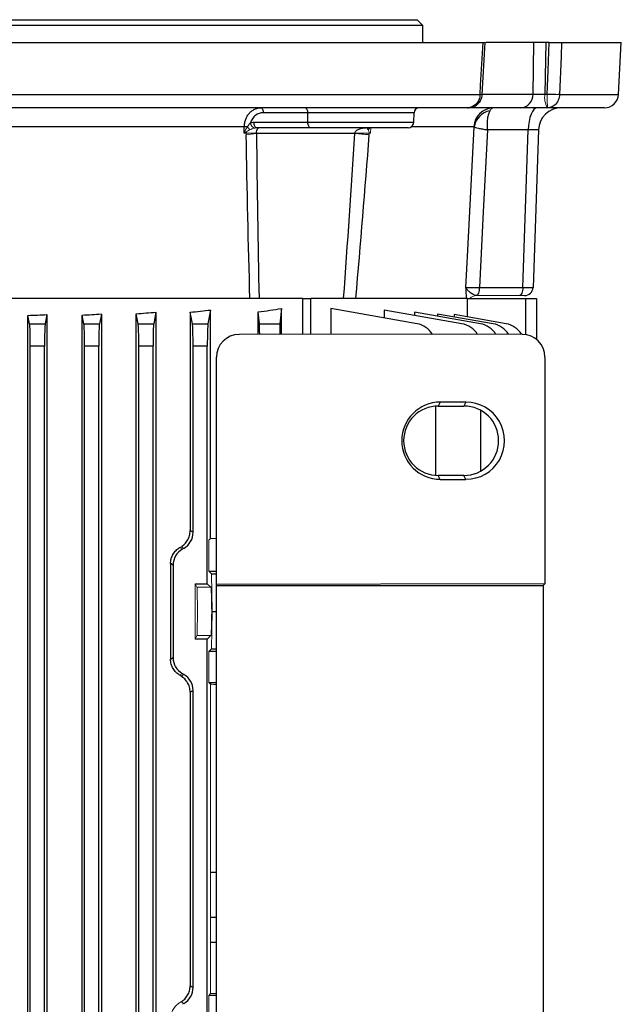
# Model space of a CAD drawing. Units: millimetres. Extents: x -1069 to 676, y -676 to 676.
# Drawn here: x 19 to 125, y 447 to 620 of the extents above; entities that cross this region are included whole.
import ezdxf

# ---------------------------------------------------------------- set-up
doc = ezdxf.new("R2010")
doc.units = ezdxf.units.MM

msp = doc.modelspace()

# ---------------------------------------------------------------- linework, layer by layer
at = {"color": 7, "linetype": 'Continuous', "lineweight": 25}
for p, q in [((-89, 620.3), (89, 620.3)), ((90, 619.3), (89, 620.3)), ((90, 619.3), (-90, 619.3)), ((90, 616.3), (90, 619.3)), ((-100.61, 616.3), (100.61, 616.3)), ((100.46, 607.17), (100.97, 616.3)), ((109.56, 616.3), (101.1, 616.3)), ((109.4, 607.21), (109.56, 616.3)), ((111.64, 616.3), (109.56, 616.3)), ((111.64, 616.3), (111.48, 607.21)), ((112.26, 616.3), (111.64, 616.3)), ((114.43, 616.3), (124.92, 616.3)), ((124.44, 607.17), (124.92, 616.3)), ((-100.09, 607.17), (100.09, 607.17)), ((100.47, 607.21), (109.4, 607.21)), ((113.38, 607.17), (111.48, 607.17)), ((114.08, 607.17), (113.79, 607.17)), ((114.08, 607.17), (124.44, 607.17)), ((97.85, 604.8), (-97.85, 604.8)), ((107.23, 604.8), (97.85, 604.8)), ((111.91, 604.8), (107.23, 604.8)), ((121.95, 604.8), (111.95, 604.8)), ((60.34, 602.27), (69.81, 602.27)), ((69.78, 603.93), (61.99, 603.93)), ((69.81, 602.27), (69.78, 603.93)), ((88.48, 603.93), (69.78, 603.93)), ((69.81, 602.27), (88.43, 602.27)), ((88.43, 602.27), (88.48, 603.93)), ((58.64, 601.48), (13.49, 601.48)), ((58.61, 600.35), (58.64, 601.48)), ((70.31, 601.3), (60.84, 601.3)), ((87.43, 601.3), (70.31, 601.3)), ((99, 601.48), (88, 601.48)), ((108.56, 600.94), (101.37, 600.94)), ((107.6, 573.25), (108.56, 600.94)), ((110.37, 600.94), (109.4, 573.25)), ((78.08, 600.31), (60.77, 600.31)), ((99.97, 573.25), (107.6, 573.25)), ((68.94, 571.3), (11.02, 571.3)), ((68.94, 571.3), (70.36, 571.3)), ((68.94, 564.97), (68.94, 571.3)), ((97.88, 571.3), (70.36, 571.3)), ((70.36, 564.97), (70.36, 571.3)), ((97.88, 571.3), (108.15, 571.3)), ((97.88, 568.05), (97.88, 571.3)), ((108.15, 571.3), (110, 571.3)), ((108.15, 564.94), (108.15, 571.3)), ((110, 571.3), (110, 564.12)), ((65.17, 569.53), (64.91, 566.86)), ((65.17, 564.97), (65.17, 569.53)), ((73.86, 569.53), (73.86, 564.97)), ((89.01, 566.86), (73.86, 569.53)), ((20.6, 375.77), (20.6, 568.33)), ((20.89, 566.86), (20.6, 568.33)), ((23.94, 568.47), (23.63, 566.86)), ((23.94, 568.47), (23.94, 375.63)), ((30.13, 375.73), (30.13, 568.37)), ((30.43, 566.86), (30.13, 568.37)), ((33.51, 568.57), (33.17, 566.86)), ((33.51, 568.57), (33.51, 375.53)), ((39.63, 375.49), (39.63, 568.61)), ((39.97, 566.86), (39.63, 568.61)), ((43.11, 568.9), (42.71, 566.86)), ((43.11, 568.9), (43.11, 375.2)), ((49.51, 566.86), (49.11, 568.89)), ((49.11, 568.89), (49.11, 530.49)), ((52.72, 569.27), (52.25, 566.86)), ((52.72, 529.12), (52.72, 569.27)), ((61.09, 564.97), (61.09, 568.93)), ((61.29, 566.86), (61.09, 568.93)), ((83.2, 569.27), (83.2, 567.88)), ((96.9, 566.86), (83.2, 569.27)), ((88.57, 568.9), (88.57, 568.33)), ((100.14, 566.86), (88.57, 568.9)), ((92.63, 568.57), (92.63, 568.18)), ((102.37, 566.86), (92.63, 568.57)), ((95.55, 568.47), (95.55, 568.06)), ((104.67, 566.86), (95.55, 568.47)), ((20.89, 566.86), (23.63, 566.86)), ((30.43, 566.86), (33.17, 566.86)), ((39.97, 566.86), (42.71, 566.86)), ((49.51, 566.86), (52.25, 566.86)), ((61.29, 566.86), (64.91, 566.86)), ((107.48, 565), (57.73, 564.97)), ((21.01, 381.18), (21.01, 562.92)), ((23.51, 562.92), (21.01, 562.92)), ((23.51, 381.18), (23.51, 562.92)), ((30.55, 381.18), (30.55, 562.92)), ((33.05, 562.92), (30.55, 562.92)), ((33.05, 381.18), (33.05, 562.92)), ((40.09, 381.18), (40.09, 562.92)), ((42.59, 562.92), (40.09, 562.92)), ((42.59, 381.18), (42.59, 562.92)), ((49.63, 530.2), (49.63, 562.92)), ((52.13, 562.92), (49.63, 562.92)), ((52.13, 521.17), (52.13, 562.92)), ((53.73, 521.04), (53.73, 560.97)), ((111.49, 561.01), (111.49, 521.12)), ((92.32, 540.22), (92.32, 552.38)), ((93.09, 553.09), (92.75, 552.4)), ((92.75, 552.4), (97.25, 552.4)), ((97.59, 553.09), (93.09, 553.09)), ((97.59, 553.09), (97.25, 552.4)), ((100.2, 540.96), (100.2, 551.64)), ((97.25, 540.2), (92.75, 540.2)), ((93.09, 539.51), (92.75, 540.2)), ((97.59, 539.51), (97.25, 540.2)), ((93.09, 539.51), (97.59, 539.51)), ((49.11, 530.49), (49.63, 530.2)), ((45.68, 524.69), (45.68, 507.91)), ((46.13, 524.42), (45.68, 524.69)), ((46.13, 524.42), (46.13, 508.18)), ((52.41, 523.35), (53.73, 523.35)), ((52.86, 522.9), (53.73, 522.9)), ((50, 521.17), (52.13, 521.17)), ((52.75, 520.55), (52.13, 521.17)), ((111.49, 521.12), (53.73, 521.04)), ((53.77, 520.86), (53.73, 521.04)), ((111.49, 521.12), (111.18, 520.86)), ((53.77, 431.74), (53.77, 520.86)), ((53.77, 520.86), (111.18, 520.86)), ((111.18, 520.86), (111.18, 431.74)), ((52.98, 516.3), (53.77, 516.3)), ((52.13, 511.43), (50, 511.43)), ((52.13, 511.43), (52.75, 512.05)), ((52.13, 441.17), (52.13, 511.43)), ((53.77, 509.25), (52.41, 509.25)), ((52.86, 509.7), (53.77, 509.7)), ((45.68, 507.91), (46.13, 508.18)), ((52.41, 503.8), (53.77, 503.8)), ((49.63, 502.4), (49.11, 502.11)), ((49.11, 502.11), (49.11, 450.49)), ((49.63, 450.2), (49.63, 502.4)), ((52.72, 470.48), (53.77, 470.48)), ((53.77, 462.48), (52.72, 462.48)), ((53.77, 458.09), (52.72, 458.09)), ((49.11, 450.49), (49.63, 450.2)), ((53.77, 448.8), (52.41, 448.8))]:
    msp.add_line(p, q, dxfattribs=at)
at = {"color": 144, "linetype": 'Continuous', "lineweight": 18}
for p, q in [((111.48, 607.21), (111.9, 607.21)), ((98.16, 604.84), (97.83, 604.8)), ((111.95, 604.8), (111.91, 604.8)), ((80.89, 601.3), (80.84, 600.35)), ((58.97, 600.35), (58.61, 600.35)), ((80.84, 600.35), (80.58, 600.35)), ((107, 571.8), (99.44, 571.8)), ((107.9, 571.8), (107, 571.8)), ((52.41, 528.8), (52.72, 529.12)), ((52.41, 528.8), (52.41, 523.35)), ((47.27, 527.52), (47.75, 527.24)), ((48.01, 527.38), (47.52, 527.66)), ((47.75, 527.24), (48.01, 527.38)), ((52.86, 522.9), (52.41, 523.35)), ((52.98, 516.3), (52.86, 522.9)), ((50, 511.43), (50, 521.17)), ((50.31, 520.55), (50, 521.17)), ((50.31, 520.55), (52.75, 520.55)), ((52.98, 516.3), (52.86, 509.7)), ((50, 511.43), (50.31, 512.05)), ((50.31, 512.05), (52.75, 512.05)), ((52.41, 509.25), (52.86, 509.7)), ((52.41, 509.25), (52.41, 503.8)), ((47.75, 505.36), (47.27, 505.08)), ((47.75, 505.36), (48.01, 505.22)), ((47.52, 504.94), (48.01, 505.22)), ((52.72, 503.48), (52.41, 503.8)), ((52.72, 449.12), (52.72, 503.48)), ((52.41, 448.8), (52.72, 449.12)), ((52.41, 448.8), (52.41, 443.35)), ((48.01, 447.38), (47.52, 447.66)), ((47.75, 447.24), (48.01, 447.38))]:
    msp.add_line(p, q, dxfattribs=at)
at = {"color": 7, "linetype": 'Continuous', "lineweight": 25, "flags": 128}
for points in [[(100.09, 607.18), (100.18, 608.79), (100.61, 616.3)], [(111.9, 607.21), (112.07, 611.37), (112.26, 616.3)], [(114.43, 616.3), (114.34, 613.81), (114.08, 607.18)], [(61.54, 604.8), (61.63, 604.78), (61.71, 604.73), (61.79, 604.65), (61.86, 604.55), (61.91, 604.42), (61.95, 604.27), (61.98, 604.1), (61.99, 603.93)], [(69.33, 604.8), (69.42, 604.78), (69.5, 604.73), (69.57, 604.65), (69.64, 604.55), (69.7, 604.42), (69.74, 604.27), (69.77, 604.1), (69.78, 603.93)], [(110.16, 604.8), (109.85, 604.73), (109.56, 604.51), (109.29, 604.15), (109.05, 603.68), (108.85, 603.09), (108.7, 602.43), (108.6, 601.7), (108.56, 600.94)], [(60.84, 601.3), (60.74, 601.32), (60.65, 601.37), (60.57, 601.46), (60.49, 601.58), (60.43, 601.73), (60.38, 601.89), (60.35, 602.08), (60.34, 602.27)], [(70.31, 601.3), (70.21, 601.32), (70.12, 601.37), (70.04, 601.46), (69.96, 601.58), (69.9, 601.73), (69.85, 601.89), (69.82, 602.08), (69.81, 602.27)], [(97.6, 573.22), (97.93, 579.79), (99.03, 601.42)], [(101.37, 600.94), (100.64, 586.55), (99.97, 573.25)], [(99.97, 573.25), (99.95, 572.97), (99.92, 572.71), (99.87, 572.46), (99.8, 572.25), (99.71, 572.07), (99.61, 571.93), (99.51, 571.84), (99.4, 571.8)], [(107.6, 573.25), (107.58, 572.96), (107.54, 572.69), (107.49, 572.44), (107.41, 572.22), (107.32, 572.04), (107.22, 571.91), (107.11, 571.83), (107, 571.8)]]:
    msp.add_lwpolyline(points, dxfattribs=at)
at = {"color": 144, "linetype": 'Continuous', "lineweight": 18, "flags": 128}
for points in [[(100.09, 607.18), (100.27, 607.17), (100.39, 607.17), (100.47, 607.17), (100.48, 607.17), (100.46, 607.18)], [(100.09, 607.17), (100.27, 607.16), (100.39, 607.15), (100.46, 607.14), (100.48, 607.14), (100.48, 607.14)], [(80.33, 601.24), (80.47, 601.28), (80.53, 601.3)]]:
    msp.add_lwpolyline(points, dxfattribs=at)
at = {"color": 7, "linetype": 'Continuous', "lineweight": 25}
for centre, radius, start, end in [((107.06, 607.13), 2.34, 274.2201, 2.0086), ((121.95, 607.3), 2.5, 270, 357), ((89.38, 603.9), 0.9, 90, 178), ((102.47, 601.32), 3.48, 90.2462, 177.28), ((102.46, 600.88), 3.48, 100.7502, 171.0484), ((114.36, 600.8), 4, 90, 178), ((87.43, 602.3), 1, 270, 358), ((58.87, 586.8), 14.69, 88.8592, 90.9053), ((107.9, 573.3), 1.5, 270, 358), ((88.32, 562.92), 4, 31.1431, 80), ((96.2, 562.92), 4, 31.2236, 80), ((99.45, 562.92), 4, 31.2567, 80), ((101.67, 562.92), 4, 31.2794, 80), ((103.97, 562.92), 4, 31.3029, 80), ((92.75, 546.3), 6.1, 90.0067, 269.9933), ((97.25, 546.3), 6.1, 270.0067, 89.9933)]:
    msp.add_arc(centre, radius, start, end, dxfattribs=at)
at = {"color": 144, "linetype": 'Continuous', "lineweight": 18}
for centre, radius, start, end in [((115.24, 606.64), 3.8, 171.3976, 208.9901), ((113.43, 634.68), 27.51, 266.8133, 271.3521), ((112.99, 626.97), 19.83, 266.8521, 273.1479), ((77.89, 616.43), 23.96, 218.5874, 220.2619), ((60.98, 602.4), 1.29, 191.3988, 244.017), ((79.98, 601.58), 0.761, 303.3049, 338.6381), ((59.87, 629.56), 29.22, 268.2356, 271.7644), ((58.35, 612.76), 12.69, 272.7798, 280.9975), ((65.08, 438.2), 162.63, 84.5376, 85.4148), ((79.34, 657.69), 57.35, 268.7588, 271.2412), ((99.43, 570.3), 1.5, 91.2905, 138.3124)]:
    msp.add_arc(centre, radius, start, end, dxfattribs=at)
at = {"color": 7, "linetype": 'Continuous', "lineweight": 25}
for centre, major_axis, ratio, start_param, end_param in [((111.13, 607.3), (2, 0.05), 0.048172, 3.663313, 4.88419), ((107.36, 600.8), (3.01, 0.14), 0.030299, 6.280714, 7.44056), ((106.4, 573.3), (3, -0.05), 0.011434, 5.12314, 6.282986), ((0, 582.55), (98.5, 0), 0.176327, 5.381355, 5.435403), ((0, 585.31), (98.5, 0), 0.176327, 4.923113, 4.957936), ((0, 584.91), (98.5, 0), 0.176327, 5.023309, 5.059474), ((0, 584.51), (98.5, 0), 0.176327, 5.126417, 5.165386), ((0, 583.94), (98.5, 0), 0.176327, 5.234376, 5.277212), ((20.87, 562.92), (0, 4), 0.034921, 4.712389, 6.108652), ((23.65, 562.92), (0, 4), 0.034921, 0.174533, 1.570796), ((30.41, 562.92), (0, 4), 0.034921, 4.712389, 6.108652), ((33.19, 562.92), (0, 4), 0.034921, 0.174533, 1.570796), ((39.95, 562.92), (0, 4), 0.034921, 4.712389, 6.108652), ((42.73, 562.92), (0, 4), 0.034921, 0.174533, 1.570796), ((49.49, 562.92), (0, 4), 0.034921, 4.712389, 6.108652), ((52.27, 562.92), (0, 4), 0.034921, 0.174533, 1.570796), ((61.28, 562.92), (0, 4), 0.017455, 5.250536, 6.108652), ((64.92, 562.92), (0, 4), 0.017455, 0.174533, 1.032025), ((57.74, 560.96), (1.79, -3.58), 0.999239, 2.678798, 4.248376), ((107.47, 560.99), (3.82, 1.27), 0.993921, 5.96373, 7.531485), ((93.1, 546.3), (6.79, 0), 0.999848, 1.571406, 4.711779), ((97.6, 546.3), (6.79, 0), 0.999848, 4.711779, 7.854591), ((46.38, 530.2), (-2.82, 1.63), 0.999188, 2.618346, 3.66484), ((49.38, 524.42), (2.82, -1.63), 0.999188, 2.618346, 3.66484), ((49.38, 508.18), (2.82, 1.63), 0.999188, 2.618346, 3.66484), ((46.38, 502.4), (-2.82, -1.63), 0.999188, 2.618346, 3.66484), ((46.38, 450.2), (-2.82, 1.63), 0.999188, 2.618346, 3.66484)]:
    msp.add_ellipse(centre, major_axis=major_axis, ratio=ratio, start_param=start_param, end_param=end_param, dxfattribs=at)
at = {"color": 144, "linetype": 'Continuous', "lineweight": 18}
for centre, major_axis, ratio, start_param, end_param in [((0, 532.02), (98.5, 0), 0.034921, 5.277212, 5.289407), ((0, 503.71), (98.48, 56.93), 0.030233, 5.195483, 5.198346), ((50.31, 516.3), (0, 4.25), 0.017455, 3.176499, 6.248279), ((52.75, 516.3), (0, 4.25), 0.034921, 3.176499, 6.248279), ((0, 528.89), (98.48, -56.93), 0.030233, 1.084839, 1.087703), ((0, 500.58), (98.5, 0), 0.034921, 0.99336, 1.005974), ((0, 452.02), (98.5, 0), 0.034921, 5.277212, 5.289825), ((0, 423.71), (98.48, 56.93), 0.030233, 5.195483, 5.198346)]:
    msp.add_ellipse(centre, major_axis=major_axis, ratio=ratio, start_param=start_param, end_param=end_param, dxfattribs=at)
at = {"color": 7, "linetype": 'Continuous', "lineweight": 25}
for points, knots in [([(100.61, 616.3), (100.73, 616.3), (100.95, 616.3), (100.98, 616.3), (100.99, 616.3)], [0, 0, 0, 0, 0.5226497, 1, 1, 1, 1]), ([(112.26, 616.3), (112.48, 616.3), (112.7, 616.3), (113.14, 616.3), (113.35, 616.3), (113.74, 616.3), (113.92, 616.3), (114.22, 616.3), (114.34, 616.3), (114.43, 616.3)], [0, 0, 0, 0, 0.25, 0.25, 0.5, 0.5, 0.75, 0.75, 1, 1, 1, 1]), ([(100.09, 607.17), (100.09, 607.01), (100.06, 606.85), (100, 606.54), (99.95, 606.39), (99.77, 605.96), (99.6, 605.7), (99.29, 605.37), (99.17, 605.27), (98.93, 605.11), (98.81, 605.03), (98.42, 604.86), (98.13, 604.8), (97.85, 604.8)], [0, 0, 0, 0, 0.125, 0.125, 0.25, 0.25, 0.5, 0.5, 0.625, 0.625, 0.75, 0.75, 1, 1, 1, 1]), ([(97.85, 604.8), (98.13, 604.82), (98.7, 604.87), (99.46, 605.26), (100.06, 605.86), (100.41, 606.51), (100.44, 606.97), (100.45, 607.14)], [0, 0, 0, 0, 0.218338, 0.43827, 0.650723, 0.863359, 1, 1, 1, 1]), ([(114.08, 607.17), (114.07, 607.01), (114.05, 606.85), (113.99, 606.54), (113.94, 606.39), (113.77, 605.96), (113.61, 605.7), (113.32, 605.37), (113.21, 605.27), (112.98, 605.11), (112.86, 605.03), (112.49, 604.86), (112.22, 604.8), (111.95, 604.8)], [0, 0, 0, 0, 0.125, 0.125, 0.25, 0.25, 0.5, 0.5, 0.625, 0.625, 0.75, 0.75, 1, 1, 1, 1]), ([(58.64, 601.48), (58.64, 601.71), (58.66, 601.94), (58.75, 602.37), (58.81, 602.59), (58.96, 603), (59.06, 603.19), (59.27, 603.55), (59.4, 603.72), (59.67, 604.02), (59.81, 604.15), (60.13, 604.38), (60.29, 604.48), (60.63, 604.64), (60.81, 604.7), (61.17, 604.78), (61.36, 604.8), (61.54, 604.8)], [0, 0, 0, 0, 0.125, 0.125, 0.25, 0.25, 0.375, 0.375, 0.5, 0.5, 0.625, 0.625, 0.75, 0.75, 0.875, 0.875, 1, 1, 1, 1]), ([(101.81, 604.29), (101.71, 604.12), (101.63, 603.92), (101.49, 603.45), (101.43, 603.18), (101.35, 602.59), (101.33, 602.28), (101.33, 601.79), (101.33, 601.62), (101.34, 601.37), (101.35, 601.28), (101.36, 601.11), (101.37, 601.02), (101.37, 600.94)], [0, 0, 0, 0, 0.25, 0.25, 0.5, 0.5, 0.75, 0.75, 0.875, 0.875, 0.9375, 0.9375, 1, 1, 1, 1]), ([(102.46, 604.8), (102.35, 604.8), (102.24, 604.76), (102.02, 604.59), (101.91, 604.46), (101.81, 604.29)], [0, 0, 0, 0, 0.5, 0.5, 1, 1, 1, 1]), ([(61.99, 603.93), (61.5, 603.93), (61.01, 603.77), (60.39, 603.31), (60.21, 603.11), (59.98, 602.78), (59.92, 602.66), (59.8, 602.42), (59.75, 602.28), (59.71, 602.15)], [0, 0, 0, 0, 0.5, 0.5, 0.75, 0.75, 0.875, 0.875, 1, 1, 1, 1]), ([(60.77, 600.35), (60.77, 600.46), (60.78, 600.55), (60.81, 600.73), (60.83, 600.8), (60.86, 600.92), (60.88, 600.97), (60.92, 601.06), (60.94, 601.1), (61.01, 601.19), (61.05, 601.24), (61.11, 601.28), (61.14, 601.28), (61.18, 601.3), (61.2, 601.3), (61.22, 601.3)], [0, 0, 0, 0, 0.125, 0.125, 0.25, 0.25, 0.375, 0.375, 0.5, 0.5, 0.75, 0.75, 0.875, 0.875, 1, 1, 1, 1]), ([(78.09, 600.35), (78.1, 600.46), (78.14, 600.55), (78.26, 600.73), (78.33, 600.8), (78.49, 600.92), (78.58, 600.97), (78.76, 601.06), (78.86, 601.1), (79.14, 601.19), (79.34, 601.24), (79.64, 601.28), (79.74, 601.28), (79.94, 601.3), (80.04, 601.3), (80.14, 601.3)], [0, 0, 0, 0, 0.125, 0.125, 0.25, 0.25, 0.375, 0.375, 0.5, 0.5, 0.75, 0.75, 0.875, 0.875, 1, 1, 1, 1]), ([(99.03, 601.42), (99.07, 601.4), (99.16, 601.38), (99.42, 601.32), (99.59, 601.28), (100, 601.19), (100.23, 601.15), (100.63, 601.07), (100.77, 601.05), (100.99, 601.01), (101.07, 600.99), (101.22, 600.97), (101.3, 600.95), (101.37, 600.94)], [0, 0, 0, 0, 0.25, 0.25, 0.5, 0.5, 0.75, 0.75, 0.875, 0.875, 0.9375, 0.9375, 1, 1, 1, 1]), ([(97.6, 573.22), (97.64, 573.22), (97.73, 573.22), (97.99, 573.22), (98.16, 573.22), (98.58, 573.23), (98.81, 573.23), (99.22, 573.24), (99.36, 573.24), (99.66, 573.24), (99.81, 573.25), (99.97, 573.25)], [0, 0, 0, 0, 0.25, 0.25, 0.5, 0.5, 0.75, 0.75, 0.875, 0.875, 1, 1, 1, 1]), ([(97.74, 571.3), (97.71, 571.57), (97.69, 571.87), (97.64, 572.53), (97.62, 572.87), (97.6, 573.22)], [0, 0, 0, 0, 0.5, 0.5, 1, 1, 1, 1]), ([(99.4, 571.8), (99.23, 571.81), (99.04, 571.9), (98.66, 572.13), (98.46, 572.26), (98.12, 572.53), (97.97, 572.67), (97.79, 572.88), (97.74, 572.95), (97.65, 573.08), (97.62, 573.15), (97.6, 573.22)], [0, 0, 0, 0, 0.25, 0.25, 0.5, 0.5, 0.75, 0.75, 0.875, 0.875, 1, 1, 1, 1]), ([(47.52, 527.66), (47.75, 527.8), (47.96, 527.97), (48.25, 528.26), (48.35, 528.37), (48.52, 528.59), (48.59, 528.71), (48.74, 528.95), (48.8, 529.08), (48.91, 529.34), (48.96, 529.48), (49.07, 529.91), (49.11, 530.2), (49.11, 530.49)], [0, 0, 0, 0, 0.25, 0.25, 0.375, 0.375, 0.5, 0.5, 0.625, 0.625, 0.75, 0.75, 1, 1, 1, 1]), ([(45.68, 524.69), (45.68, 524.98), (45.72, 525.27), (45.83, 525.69), (45.88, 525.83), (45.99, 526.1), (46.05, 526.23), (46.2, 526.47), (46.28, 526.59), (46.45, 526.81), (46.54, 526.92), (46.83, 527.21), (47.04, 527.38), (47.27, 527.52)], [0, 0, 0, 0, 0.25, 0.25, 0.375, 0.375, 0.5, 0.5, 0.625, 0.625, 0.75, 0.75, 1, 1, 1, 1]), ([(47.27, 505.08), (47.04, 505.22), (46.83, 505.39), (46.54, 505.68), (46.45, 505.79), (46.28, 506.01), (46.2, 506.13), (46.06, 506.37), (45.99, 506.5), (45.88, 506.77), (45.83, 506.91), (45.72, 507.33), (45.68, 507.62), (45.68, 507.91)], [0, 0, 0, 0, 0.25, 0.25, 0.375, 0.375, 0.5, 0.5, 0.625, 0.625, 0.75, 0.75, 1, 1, 1, 1]), ([(49.11, 502.11), (49.11, 502.4), (49.07, 502.69), (48.96, 503.12), (48.91, 503.26), (48.8, 503.52), (48.74, 503.65), (48.59, 503.89), (48.51, 504.01), (48.35, 504.23), (48.25, 504.34), (47.97, 504.63), (47.75, 504.8), (47.52, 504.94)], [0, 0, 0, 0, 0.25, 0.25, 0.375, 0.375, 0.5, 0.5, 0.625, 0.625, 0.75, 0.75, 1, 1, 1, 1]), ([(47.52, 447.66), (47.75, 447.8), (47.96, 447.97), (48.25, 448.26), (48.35, 448.37), (48.52, 448.59), (48.59, 448.71), (48.74, 448.95), (48.8, 449.08), (48.91, 449.34), (48.96, 449.48), (49.07, 449.91), (49.11, 450.2), (49.11, 450.49)], [0, 0, 0, 0, 0.25, 0.25, 0.375, 0.375, 0.5, 0.5, 0.625, 0.625, 0.75, 0.75, 1, 1, 1, 1])]:
    msp.add_open_spline(points, degree=3, knots=knots, dxfattribs=at)
at = {"color": 144, "linetype": 'Continuous', "lineweight": 18}
for points in [[(100.09, 607.17), (100.09, 607.17), (100.09, 607.17), (100.09, 607.18)], [(114.08, 607.18), (114.08, 607.17), (114.08, 607.17), (114.08, 607.17)], [(59.1, 600.64), (58.93, 600.55), (58.77, 600.45), (58.61, 600.35)], [(58.97, 600.35), (58.98, 600.46), (59.03, 600.56), (59.1, 600.64)], [(59.6, 600.94), (59.43, 600.85), (59.26, 600.75), (59.1, 600.64)], [(59.6, 600.94), (59.84, 601.06), (60.09, 601.16), (60.36, 601.22)], [(60.84, 601.3), (60.7, 601.3), (60.55, 601.28), (60.41, 601.24)], [(80.32, 601.22), (80.32, 601.23), (80.33, 601.24), (80.33, 601.24)], [(80.4, 600.94), (80.44, 600.85), (80.49, 600.75), (80.56, 600.64)], [(80.58, 600.35), (80.58, 600.46), (80.57, 600.56), (80.56, 600.64)], [(58.97, 600.09), (58.96, 600.18), (58.97, 600.27), (58.97, 600.35)], [(60.77, 600.35), (60.77, 600.34), (60.77, 600.32), (60.77, 600.31)], [(78.08, 600.31), (78.09, 600.32), (78.09, 600.34), (78.09, 600.35)], [(80.58, 600.35), (80.58, 600.27), (80.57, 600.18), (80.56, 600.09)], [(99.4, 571.8), (99.41, 571.8), (99.43, 571.8), (99.44, 571.8)]]:
    msp.add_open_spline(points, degree=3, dxfattribs=at)
for points, knots in [([(111.9, 607.17), (111.9, 607.01), (111.9, 606.85), (111.91, 606.54), (111.91, 606.39), (111.91, 605.96), (111.91, 605.7), (111.92, 605.37), (111.92, 605.27), (111.93, 605.11), (111.93, 605.03), (111.94, 604.86), (111.94, 604.8), (111.95, 604.8)], [0, 0, 0, 0, 0.125, 0.125, 0.25, 0.25, 0.5, 0.5, 0.625, 0.625, 0.75, 0.75, 1, 1, 1, 1]), ([(59.16, 601.48), (59.05, 601.3), (58.95, 601.11), (58.77, 600.74), (58.69, 600.54), (58.61, 600.35)], [0, 0, 0, 0, 0.5, 0.5, 1, 1, 1, 1]), ([(59.16, 601.48), (59.25, 601.61), (59.33, 601.72), (59.52, 601.95), (59.61, 602.05), (59.71, 602.15)], [0, 0, 0, 0, 0.5, 0.5, 1, 1, 1, 1]), ([(60.36, 601.22), (60.5, 601.25), (60.64, 601.27), (60.93, 601.29), (61.07, 601.3), (61.22, 601.3)], [0, 0, 0, 0, 0.5, 0.5, 1, 1, 1, 1]), ([(80.32, 601.22), (80.29, 601.25), (80.26, 601.27), (80.2, 601.29), (80.17, 601.3), (80.14, 601.3)], [0, 0, 0, 0, 0.5, 0.5, 1, 1, 1, 1]), ([(61.23, 571.3), (61.06, 571.3), (60.84, 571.3), (60.44, 571.3), (60.29, 571.3), (59.97, 571.3), (59.81, 571.3), (59.63, 571.3)], [0, 0, 0, 0, 0.5, 0.5, 0.75, 0.75, 1, 1, 1, 1]), ([(45.68, 444.69), (45.68, 444.98), (45.72, 445.27), (45.83, 445.69), (45.88, 445.83), (45.99, 446.1), (46.05, 446.23), (46.2, 446.47), (46.28, 446.59), (46.45, 446.81), (46.54, 446.92), (46.83, 447.21), (47.04, 447.38), (47.27, 447.52)], [0, 0, 0, 0, 0.25, 0.25, 0.375, 0.375, 0.5, 0.5, 0.625, 0.625, 0.75, 0.75, 1, 1, 1, 1])]:
    msp.add_open_spline(points, degree=3, knots=knots, dxfattribs=at)
at = {"color": 7, "linetype": 'Continuous', "lineweight": 25}
for points in [[(59.71, 602.15), (59.92, 602.23), (60.13, 602.27), (60.34, 602.27)], [(80.4, 600.94), (80.34, 601.06), (80.31, 601.16), (80.32, 601.22)], [(99.03, 601.42), (99.02, 601.46), (99.01, 601.48), (99, 601.48)], [(59.63, 571.3), (59.35, 580.89), (59.14, 590.49), (58.97, 600.09)], [(60.77, 600.31), (60.89, 590.64), (61.03, 580.97), (61.23, 571.3)], [(76.1, 571.3), (76.8, 580.97), (77.46, 590.64), (78.08, 600.31)], [(80.56, 600.09), (79.81, 590.49), (79.03, 580.89), (78.18, 571.3)]]:
    msp.add_open_spline(points, degree=3, dxfattribs=at)

doc.saveas('drawing.dxf')
